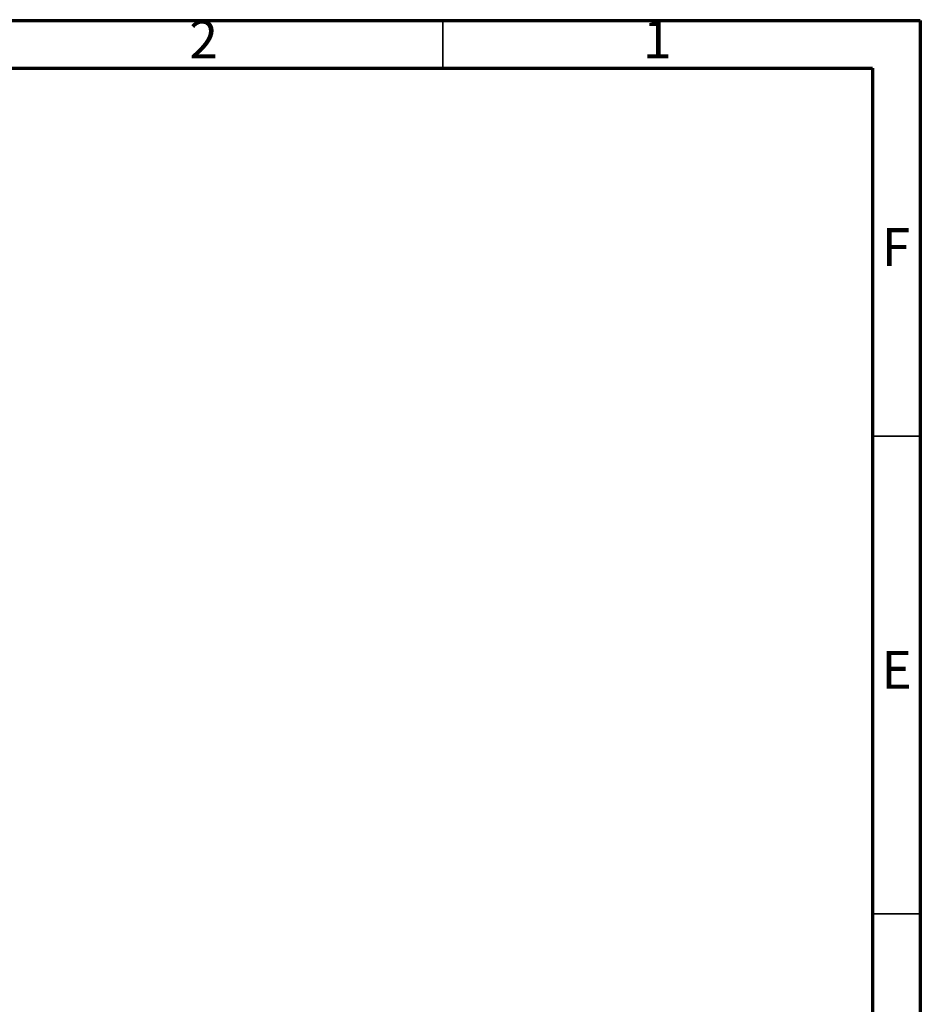
# Model space of a CAD drawing. Units: inches. Extents: x 4 to 118, y 1 to 80.
# Drawn here: x 88 to 114, y 52 to 80 of the extents above; entities that cross this region are included whole.
import ezdxf

# ---------------------------------------------------------------- set-up
doc = ezdxf.new("R2010")
doc.units = ezdxf.units.IN
doc.header["$LTSCALE"] = 7
doc.header["$MEASUREMENT"] = 0
doc.linetypes.add('SLD-Solid', pattern=[0])
doc.styles.add('SLDTEXTSTYLE4', font='GOTHIC.TTF', dxfattribs={"width": 0.913})

msp = doc.modelspace()

# ---------------------------------------------------------------- linework, layer by layer
at = {"color": 7, "linetype": 'SLD-Solid', "lineweight": 70}
for p, q in [((4.1338583, 80.4724409), (114.3700787, 80.4724409)), ((114.3700787, 80.4724409), (114.3700787, 1.3779528)), ((5.511811, 79.0944882), (112.992126, 79.0944882)), ((112.992126, 79.0944882), (112.992126, 2.7559055))]:
    msp.add_line(p, q, dxfattribs=at)
at = {"color": 7, "linetype": 'SLD-Solid', "lineweight": 35}
for p, q in [((100.5905512, 79.0944882), (100.5905512, 80.4724409)), ((112.992126, 68.484252), (114.3700787, 68.484252)), ((112.992126, 54.7047244), (114.3700787, 54.7047244))]:
    msp.add_line(p, q, dxfattribs=at)

# ---------------------------------------------------------------- texts
at = {"color": 7, "linetype": 'Continuous', "lineweight": 0, "char_height": 1.09375, "attachment_point": 2, "style": 'SLDTEXTSTYLE4'}
for s, insert in [('2', (93.689774, 80.4761957)), ('1', (106.7803251, 80.4761957)), ('F', (113.669456, 74.4821012)), ('E', (113.6832544, 62.2872194))]:
    msp.add_mtext(s, dxfattribs=dict(at, insert=insert))

doc.saveas('drawing.dxf')
